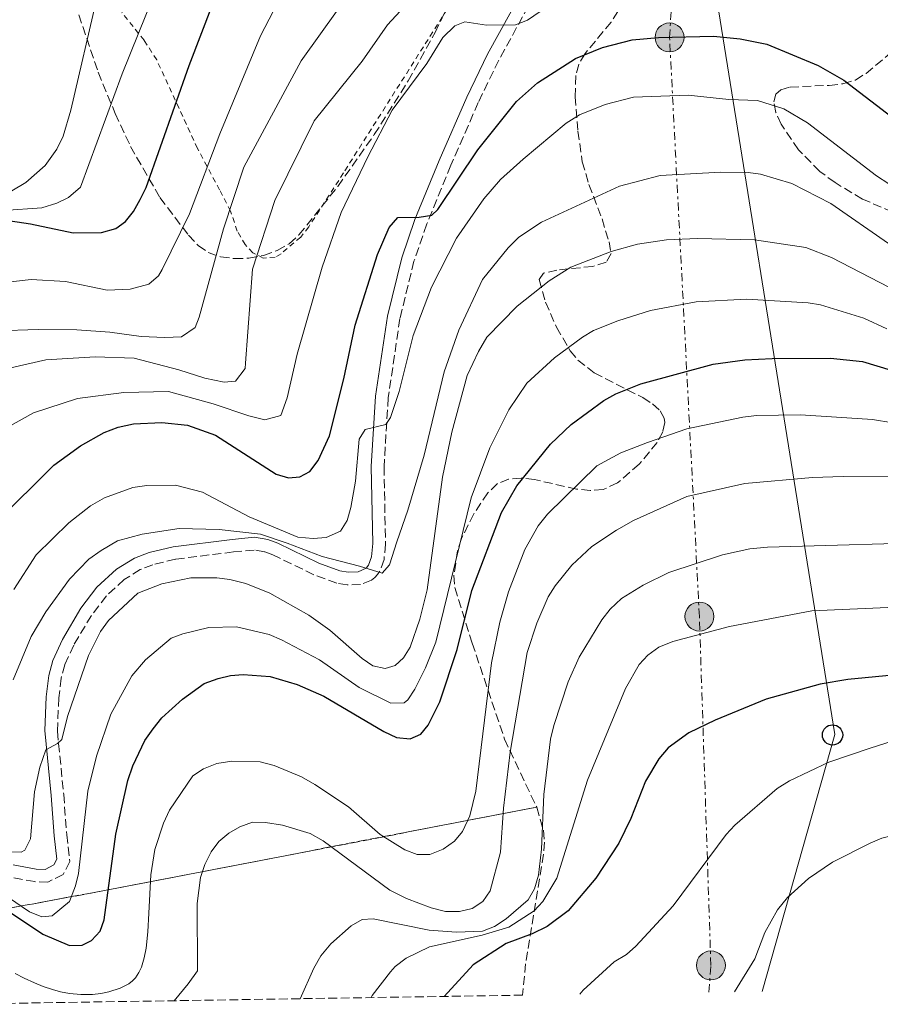
# Model space of a CAD drawing. Units: metres. Extents: x 606471 to 609889, y 4791731 to 4794098.
# Drawn here: x 609252 to 609421, y 4791775 to 4791968 of the extents above; entities that cross this region are included whole.
import ezdxf

# ---------------------------------------------------------------- set-up
doc = ezdxf.new("R2010")
doc.units = ezdxf.units.M
doc.header["$MEASUREMENT"] = 0
for name, pattern in [('DGN Style 2', [1.7399219301090239, 1.043953158065414, -0.6959687720436097]), ('DGN Style 3', [2.435890702152634, 1.739921930109024, -0.6959687720436097]), ('DGN Style 7', [3.4798438602180486, 1.565929737098122, -0.6959687720436097, 0.5219765790327072, -0.6959687720436097])]:
    doc.linetypes.add(name, pattern=pattern)
for name, color, linetype, lineweight in [('Camino', 7, 'DGN Style 3', 0), ('Caseta-cabaña', 1, 'Continuous', 0), ('Curva de nivel directora', 30, 'Continuous', 30), ('Curva de nivel intermedia', 30, 'Continuous', 0), ('Linea de separación interior de zonas arboladas', 92, 'DGN Style 3', 0), ('Línea eléctrica', 6, 'DGN Style 7', 0), ('Línea telefónica', 7, 'Continuous', 0), ('Margen derecho', 7, 'Continuous', 0), ('Nave industrial', 1, 'Continuous', 13), ('Poste telefónico', 7, 'Continuous', 0), ('Poste tendido eléctrico', 7, 'Continuous', 0), ('Valla', 7, 'DGN Style 2', 0), ('Zona arbolada', 92, 'DGN Style 3', 0)]:
    doc.layers.add(name, color=color, linetype=linetype, lineweight=lineweight)

# ---------------------------------------------------------------- blocks, each defined once
blk = doc.blocks.new('5PELE')
at = {"layer": 'Caseta-cabaña', "linetype": 'Continuous', "lineweight": 0}
h = blk.add_hatch(color=9, dxfattribs=at)
edge = h.paths.add_edge_path()
edge.add_arc((-2.000000476837158e-05, 0), 0.2850000000000001, 0, 360)
at = {"layer": 'Caseta-cabaña', "color": 252, "linetype": 'Continuous', "lineweight": 0}
blk.add_circle((-2.000000476837158e-05, 0), 0.2850000000000001, dxfattribs=at)
blk = doc.blocks.new('5PTT')
at = {"layer": 'Nave industrial', "color": 7, "linetype": 'Continuous', "lineweight": 30}
blk.add_circle((2.382683753967285e-05, 4.306399822235108e-05), 0.1995000005932858, dxfattribs=at)

msp = doc.modelspace()

# ---------------------------------------------------------------- linework, layer by layer
at = {"layer": 'Camino', "color": 7, "linetype": 'DGN Style 3', "lineweight": 0}
msp.add_polyline3d([(609352.9599999995, 4791973.27, 193.75), (609345.9099999998, 4791960.470000002, 195.8999999999942), (609341.8700000007, 4791952.120000001, 197.179999999993), (609336.4999999995, 4791939.770000001, 198.7700000000041), (609331.7299999996, 4791928.210000001, 199.8600000000006), (609329.2100000007, 4791920.87, 200.5399999999936), (609326.4400000012, 4791909.59, 201.7599999999949), (609324.1499999979, 4791894.03, 203.7599999999948), (609323.3099999975, 4791880.4, 205.7100000000063), (609323.6099999994, 4791865.190000001, 208.3099999999977), (609323.3099999975, 4791862.140000002, 208.929999999993), (609322.5100000018, 4791859.880000002, 209.3800000000047), (609322.02, 4791859.170000001, 209.4900000000052), (609321.4899999981, 4791858.609999999, 209.570000000007), (609320.8199999997, 4791858.090000001, 209.6199999999955), (609318.7099999997, 4791857.250000001, 209.6300000000046), (609316.0599999988, 4791857.15, 209.5599999999976), (609313.9899999968, 4791857.51, 209.550000000003), (609309.4800000007, 4791859.15, 209.820000000007), (609301.4400000008, 4791863.060000002, 211.0099999999948), (609299.7699999989, 4791863.67, 211.3099999999976), (609297.7300000003, 4791864.01, 211.6399999999994), (609293.6800000002, 4791863.640000001, 211.9199999999983), (609282.2100000015, 4791862.210000001, 211.9900000000052), (609277.7800000013, 4791861.130000001, 211.9499999999972), (609275.3000000003, 4791860.150000002, 211.9100000000036), (609272.1199999996, 4791858.230000002, 211.8699999999953), (609268.6299999983, 4791854.980000002, 211.9100000000036), (609265.6599999999, 4791851.15, 212.1499999999942), (609262.1799999998, 4791845.27, 212.6600000000034), (609260.4600000009, 4791841.440000001, 212.9100000000036), (609259.73, 4791838.800000002, 213.029999999999), (609259.2399999984, 4791834.940000001, 213.2899999999935), (609258.9699999979, 4791828.340000001, 213.8899999999995), (609260.2100000005, 4791815.890000001, 215.4600000000063), (609260.8299999975, 4791807.970000002, 215.9400000000024), (609261.4099999988, 4791802.660000001, 216.6699999999982), (609260.11, 4791800.160000003, 216.9100000000035), (609257.1000000016, 4791798.619999999, 216.6399999999995), (609254.5100000009, 4791798.720000003, 216.4199999999983), (609249.5399999976, 4791799.65, 217.8000000000029)], dxfattribs=at)
at = {"layer": 'Curva de nivel directora', "color": 30, "linetype": 'Continuous', "lineweight": 30, "flags": 128}
for points, elevation in [([(609247.9399999996, 4791929.069999999), (609253.6700000004, 4791928.270000001), (609262.0599999991, 4791926.449999999), (609267.6600000004, 4791926.550000003), (609270.4999999991, 4791927.300000001), (609272.3900000001, 4791928.680000001), (609273.9500000002, 4791930.640000001), (609275.269999999, 4791933.03), (609276.4699999993, 4791935.400000001), (609284.9499999996, 4791959.430000001), (609289.5899999999, 4791971.54)], 175), ([(609246.9, 4791869.52), (609258.2699999983, 4791880.750000001), (609263.5299999998, 4791884.530000002), (609268.1900000002, 4791887.130000001), (609270.9599999995, 4791888.210000004), (609273.9399999991, 4791888.890000002), (609279.5299999992, 4791889.12), (609284.5999999987, 4791888.61), (609290.1299999985, 4791886.620000001), (609302.0800000001, 4791878.970000003), (609304.4999999985, 4791878.240000002), (609306.7599999983, 4791878.440000001), (609308.7299999996, 4791879.49), (609310.3300000001, 4791881.67), (609312.5699999997, 4791886.510000002), (609315.3999999994, 4791897.740000002), (609317.61, 4791908.289999999), (609322.029999999, 4791922.189999999), (609324.3499999992, 4791927.520000001), (609325.9999999986, 4791929.460000004), (609330.2199999987, 4791929.560000001), (609332.74, 4791929.960000001), (609333.909999999, 4791931.060000001), (609341.7700000001, 4791942.82), (609349.4300000002, 4791952.300000002), (609353.5199999983, 4791956.020000001), (609361.0499999986, 4791960.770000001), (609366.3599999994, 4791962.970000003), (609372.1999999998, 4791964.480000001), (609377.360000001, 4791964.960000002), (609388.1799999991, 4791965.210000002), (609393.4599999987, 4791964.689999999), (609398.6899999991, 4791963.609999999), (609408.7999999986, 4791959.4), (609413.8799999993, 4791956.53)], 200), ([(609413.8799999993, 4791956.53), (609423.4300000002, 4791949.230000001)], 200), ([(609241.9099999989, 4791797.820000002), (609256.109999999, 4791788.4), (609261.3700000006, 4791786.12), (609263.8299999994, 4791786.189999999), (609265.6699999989, 4791787.11), (609267.3699999999, 4791788.940000001), (609268.1599999989, 4791791.17), (609270.459999999, 4791808.080000001), (609272.8199999993, 4791818.650000001), (609273.8200000006, 4791821.53), (609276.1999999988, 4791826.49), (609277.8700000007, 4791828.840000002), (609279.5400000004, 4791830.949999999), (609283.6299999986, 4791834.670000001), (609287.909999999, 4791837.720000002), (609290.6499999992, 4791838.740000002), (609293.099999999, 4791839.34), (609295.589999999, 4791839.539999999), (609300.8999999998, 4791839.130000004), (609306.2100000005, 4791837.520000001), (609311.4799999989, 4791835.27), (609323.2699999996, 4791828.28), (609325.7699999984, 4791827.08), (609328.4500000007, 4791826.83), (609330.5499999995, 4791827.750000001), (609332.0299999992, 4791829.53), (609334.3099999991, 4791834.120000001), (609337.7099999988, 4791844.460000001), (609340.5999999989, 4791856.03), (609346.4699999985, 4791871.400000001), (609349.4799999993, 4791876.680000001), (609356.1099999989, 4791884.870000001), (609360.1799999991, 4791888.720000002), (609366.6199999986, 4791893.460000001), (609368.9900000001, 4791894.75), (609373.9099999998, 4791896.750000001), (609388.159999999, 4791900.62), (609394.3499999982, 4791901.490000002), (609399.7799999998, 4791901.720000002), (609411.2300000006, 4791901.789999999), (609417.5499999995, 4791901.130000002), (609433.8499999985, 4791896.210000002)], 225), ([(609423.5199999996, 4791839.4), (609414.6799999995, 4791838.530000002), (609409.2399999991, 4791837.61), (609398.5999999996, 4791834.670000001), (609388.5199999989, 4791830.520000001), (609383.3299999988, 4791828.03), (609379.2599999986, 4791825.090000001), (609377.4699999982, 4791822.930000001), (609374.8199999996, 4791818.49), (609371.9499999996, 4791811.180000002), (609369.5499999989, 4791806.310000001), (609365.0199999983, 4791799.410000001), (609359.609999999, 4791792.960000004), (609355.4200000004, 4791789.880000004), (609352.4699999999, 4791788.430000001), (609347.3899999993, 4791786.560000001), (609340.8899999994, 4791782.340000001), (609335.1699999997, 4791776.130000002)], 250)]:
    msp.add_lwpolyline(points, dxfattribs=dict(at, elevation=elevation))
at = {"layer": 'Curva de nivel intermedia', "color": 30, "linetype": 'Continuous', "lineweight": 0, "flags": 128}
for points, elevation in [([(609249.2200000002, 4791899.75), (609256.6800000012, 4791901.46), (609266.4300000012, 4791902.039999999), (609274.1, 4791901.810000001), (609282.8700000008, 4791899.509999999), (609288.0300000019, 4791897.859999999), (609291.8000000004, 4791897.06), (609294.0500000013, 4791897.279999998), (609295.930000001, 4791899.730000001), (609296.0000000002, 4791900.820000002), (609297.4100000008, 4791919.310000001), (609301.8000000007, 4791932.849999999), (609309.5800000012, 4791948.529999998), (609319.0200000004, 4791960.300000002), (609324.0099999993, 4791967.4), (609337.2900000007, 4791981.769999998)], 190), ([(609247.060000001, 4791907.189999999), (609255.1600000013, 4791907.429999998), (609262.8200000012, 4791907.350000001), (609269.2899999999, 4791906.930000001), (609275.4800000014, 4791906.060000001), (609280.1399999994, 4791905.890000001), (609283.4400000008, 4791905.98), (609286.0899999995, 4791907.859999999), (609286.9000000008, 4791909.84), (609291.6900000009, 4791927.279999998), (609295.7099999997, 4791939.390000002), (609307.0100000009, 4791960.359999999), (609321.26, 4791980.3)], 185.0000000000002), ([(609245.0100000014, 4791916.3), (609253.8300000014, 4791917.300000001), (609260.5999999995, 4791916.890000001), (609268.7500000012, 4791915.180000001), (609273.3400000001, 4791915.37), (609276.97, 4791916.349999999), (609278.8699999999, 4791918.000000001), (609279.640000001, 4791919.259999999), (609284.9699999997, 4791930.199999998), (609290.9800000001, 4791945.970000001), (609298.9500000008, 4791965.270000001), (609305.8100000005, 4791978.439999999)], 180.0000000000002), ([(609279.5600000005, 4791977.199999999), (609271.7599999999, 4791957.779999998), (609263.5200000008, 4791935.439999999), (609261.1900000018, 4791933.41), (609258.8899999995, 4791932.279999999), (609255.9400000013, 4791931.380000001), (609248.3399999995, 4791930.869999998)], 170.0000000000002), ([(609191.2400000019, 4791957.020000001), (609203.1300000007, 4791946.630000001), (609206.2100000008, 4791943.849999998), (609211.5199999994, 4791937.67), (609214.1800000014, 4791935.48), (609216.6, 4791934.82), (609222.3900000014, 4791935.12), (609231.4600000017, 4791934.979999999), (609234.9300000007, 4791934.680000001), (609243.25, 4791933.159999999), (609246.2600000009, 4791933.37), (609249.9900000013, 4791934.710000001), (609252.7400000006, 4791936.390000001), (609256.5600000005, 4791939.720000001), (609258.8899999995, 4791942.960000001), (609260.0800000009, 4791945.529999999), (609261.65, 4791950.640000001), (609266.8200000002, 4791972.99)], 165), ([(609246.300000001, 4791886.599999999), (609254.2800000006, 4791891.029999998), (609262.9100000006, 4791893.829999999), (609272.0400000014, 4791895.000000001), (609280.8900000005, 4791895.249999999), (609289.6700000003, 4791892.800000001), (609296.6500000008, 4791890.45), (609299.8300000014, 4791889.63), (609302.9600000007, 4791890.480000001), (609304.2100000001, 4791893.970000001), (609306.2100000005, 4791902.58), (609311.1300000002, 4791919.689999999), (609314.8800000009, 4791930.459999999), (609320.1200000001, 4791941.430000001), (609324.9200000013, 4791950.63), (609331.7200000007, 4791959.789999999), (609334.9100000004, 4791964.899999999), (609337.2400000016, 4791967.239999999), (609339.2199999997, 4791968.029999998), (609343.4800000022, 4791967.36), (609349.2300000011, 4791967.449999999), (609351.5500000013, 4791968.369999998), (609354.0600000013, 4791970.069999999)], 195.0000000000002), ([(609337.5800000014, 4791925.430000001), (609342.9600000015, 4791933.159999999), (609346.2800000008, 4791936.959999999), (609350.730000001, 4791940.980000001), (609359.1900000012, 4791948.050000001), (609361.8100000008, 4791949.689999999), (609366.8700000012, 4791951.73), (609372.4300000002, 4791953.16), (609383.2300000006, 4791953.569999999), (609391.2500000002, 4791952.74), (609396.8499999995, 4791952.500000001), (609402.0799999997, 4791950.890000002), (609406.7400000001, 4791948.109999998), (609420.2899999998, 4791937.679999999), (609422.7400000017, 4791936.13)], 205.0000000000004), ([(609298.9999999999, 4791867.159999999), (609304.2400000015, 4791865.349999999), (609311.1500000004, 4791862.77), (609318.4900000007, 4791860.809999999), (609322.9600000011, 4791859.430000001), (609324.4100000017, 4791861.130000001), (609325.8600000001, 4791865.599999999), (609328.0000000015, 4791871.84), (609331.2000000001, 4791882.689999999), (609335.1600000006, 4791899.130000001), (609338.0599999997, 4791907.279999998), (609342.7200000001, 4791917.29), (609347.7600000004, 4791923.52), (609349.8600000015, 4791925.609999999), (609354.3000000005, 4791928.539999999), (609369.7000000009, 4791935.649999999), (609377.7000000007, 4791937.739999999), (609389.6800000012, 4791938.42), (609395.0099999999, 4791938.37), (609397.490000001, 4791938.019999999), (609403.6100000008, 4791936.15), (609411.32, 4791932.240000002), (609422.7000000017, 4791924.34)], 210), ([(609250.4000000004, 4791856.260000001), (609254.7700000001, 4791863.050000001), (609261.2200000009, 4791869.37), (609265.5000000013, 4791872.720000001), (609268.2700000006, 4791874.300000001), (609273.8099999994, 4791876.319999999), (609276.6000000011, 4791876.739999999), (609282.2600000006, 4791876.769999999), (609287.5700000015, 4791875.389999999), (609296.7800000004, 4791870.55), (609306.3400000002, 4791866.539999999), (609309.3800000001, 4791866.279999998), (609311.9100000003, 4791866.46), (609314.7500000012, 4791867.749999999), (609316.0499999998, 4791869.810000001), (609316.7800000008, 4791872.359999998), (609317.7000000017, 4791877.579999999), (609318.3900000001, 4791885.87), (609319.5999999995, 4791887.77), (609323.6600000006, 4791888.710000001), (609324.5999999995, 4791890.11), (609326.2800000003, 4791895.210000001), (609329.070000002, 4791906.230000001), (609332.6700000007, 4791915.759999999), (609337.5800000014, 4791925.430000001)], 205.0000000000002), ([(609323.5600000002, 4791840.679999999), (609325.5000000002, 4791841.269999999), (609327.1299999997, 4791842.779999998), (609328.4400000017, 4791844.899999999), (609330.3700000007, 4791850.399999999), (609331.8100000002, 4791856.17), (609334.8600000012, 4791878.390000001), (609336.6400000004, 4791887.2), (609339.66, 4791898.389999999), (609341.890000001, 4791903.13), (609343.5800000007, 4791905.899999999), (609349.5300000006, 4791912.06), (609355.8499999995, 4791917.039999999), (609360.1400000011, 4791919.689999999), (609368.0800000004, 4791922.789999999), (609373.2400000015, 4791924.269999998), (609378.9800000014, 4791925.079999999), (609385.0700000002, 4791925.350000001), (609396.2999999997, 4791925.109999998), (609406.3800000002, 4791923.56), (609411.4400000006, 4791921.640000001), (609424.7700000014, 4791914.689999998)], 215), ([(609364.5399999999, 4791907.220000001), (609369.3600000012, 4791909.130000002), (609375.8000000007, 4791911.159999998), (609384.8200000019, 4791912.9), (609394.7100000003, 4791913.4), (609406.8300000017, 4791912.660000001), (609409.2900000005, 4791912.259999999), (609417.8199999998, 4791909.65), (609422.3500000006, 4791907.550000001)], 220.0000000000005), ([(609242.4299999997, 4791800.27), (609253.5000000006, 4791792.75), (609255.9300000002, 4791791.82), (609257.9199999995, 4791792.01), (609261.3400000016, 4791794.8), (609262.5700000009, 4791797.890000001), (609263.160000001, 4791800.31), (609265.0000000006, 4791816.539999999), (609266.6600000013, 4791823.41), (609269.5100000012, 4791831.73), (609273.6500000008, 4791839.239999999), (609276.3500000008, 4791842.390000002), (609281.38, 4791846.630000001), (609283.7100000012, 4791847.529999999), (609288.8000000007, 4791848.769999998), (609294.2800000014, 4791848.869999998), (609300.7000000009, 4791847.38), (609303.1399999994, 4791846.31), (609310.5800000004, 4791842.390000002), (609318.4400000015, 4791836.96), (609324.6599999998, 4791833.88), (609327.2600000015, 4791833.910000001), (609328.0300000005, 4791834.51), (609329.3700000015, 4791836.640000001), (609331.5000000016, 4791840.819999999), (609333.490000001, 4791845.859999998), (609340.4800000006, 4791874.27), (609344.1700000007, 4791884.12), (609347.880000001, 4791891.63), (609351.4300000005, 4791896.84), (609356.8700000009, 4791901.869999999), (609362.420000001, 4791905.899999999), (609364.5399999999, 4791907.220000001)], 220.0000000000002), ([(609338.7999999997, 4791808.62), (609340.200000001, 4791811.65), (609341.3800000012, 4791816.529999998), (609344.4600000012, 4791841.819999998), (609346.1199999999, 4791849.83), (609347.8000000007, 4791855.78), (609351.0300000005, 4791864.140000001), (609353.6700000003, 4791868.76), (609355.520000001, 4791871.09), (609365.2199999995, 4791880.609999998), (609369.9700000014, 4791883.140000001), (609375.2300000008, 4791885.210000001), (609382.9600000001, 4791887.859999999), (609393.9999999995, 4791890.159999999), (609396.6600000017, 4791890.51), (609405.3200000008, 4791890.619999999), (609419.540000001, 4791889.699999998), (609427.5700000019, 4791888.4)], 230.0000000000004), ([(609281.9500000001, 4791775.279999999), (609284.7100000004, 4791778.57), (609286.540000001, 4791781.179999999), (609286.4900000019, 4791794.439999999), (609287.1700000013, 4791799.569999999), (609287.9900000016, 4791802.100000001), (609289.2600000012, 4791804.579999999), (609290.8000000013, 4791806.619999999), (609292.7600000015, 4791808.28), (609294.9100000019, 4791809.539999999), (609297.4199999997, 4791810.41), (609299.9900000001, 4791810.369999997), (609303.3099999994, 4791809.849999999), (609308.7499999999, 4791808.199999999), (609311.3300000014, 4791806.749999999), (609324.4699999997, 4791797.050000001), (609327.7100000008, 4791795.42), (609332.5700000002, 4791793.539999999), (609335.4500000012, 4791792.84), (609338.1800000004, 4791792.859999999), (609340.7000000017, 4791793.460000001), (609342.7800000004, 4791794.84), (609344.2000000019, 4791796.890000001), (609346.2500000016, 4791804.509999999), (609346.8600000018, 4791813.159999999), (609348.1400000004, 4791824.199999999), (609351.4999999999, 4791843.830000001), (609353.4199999998, 4791849.600000001), (609355.6700000007, 4791854.800000001), (609357.0099999995, 4791856.970000002), (609360.2900000007, 4791861.06), (609364.2200000002, 4791864.720000001), (609369.1300000009, 4791867.949999998), (609372.4300000002, 4791869.810000001), (609382.9600000001, 4791874.58), (609394.3500000006, 4791877.099999999), (609407.7400000015, 4791878.289999999), (609413.7699999998, 4791878.46), (609429.4600000007, 4791878.399999999)], 235), ([(609250.2800000019, 4791838.48), (609253.8100000012, 4791847.020000001), (609256.67, 4791851.83), (609261.3400000016, 4791858.279999998), (609265.1700000004, 4791862.210000001), (609267.5900000011, 4791863.939999999), (609270.8099999998, 4791865.82), (609275.6500000012, 4791867.159999999), (609282.9800000003, 4791868.270000001), (609290.8700000006, 4791868.050000001), (609298.9999999999, 4791867.159999999)], 210), ([(609306.8200000008, 4791775.67), (609309.4900000019, 4791781.67), (609310.8799999999, 4791784.109999998), (609312.8200000002, 4791786.489999999), (609316.8500000001, 4791790.01), (609319.0000000005, 4791791.289999999), (609321.1399999994, 4791791.4), (609332.2000000012, 4791789.180000001), (609337.6100000005, 4791788.800000001), (609342.7000000001, 4791788.949999998), (609345.0500000013, 4791789.88), (609347.4000000005, 4791791.38), (609351.690000002, 4791795.140000001), (609352.9300000004, 4791797.31), (609353.7500000007, 4791799.999999999), (609354.3200000006, 4791805.090000001), (609354.79, 4791815.899999999), (609356.1300000012, 4791826.789999999), (609356.7500000002, 4791829.489999999), (609359.5900000012, 4791838.079999999), (609361.7300000002, 4791842.9), (609366.2300000018, 4791850.270000001), (609367.8400000012, 4791852.38), (609370.11, 4791854.45), (609374.3600000013, 4791857.099999999), (609379.4300000007, 4791859.58), (609389.9900000019, 4791863.08), (609395.3600000008, 4791864.27), (609398.8400000011, 4791864.600000001), (609435.5700000017, 4791865.65)], 240), ([(609249.3400000009, 4791804.59), (609251.850000001, 4791804.519999999), (609252.5599999996, 4791804.930000001), (609253.6900000006, 4791807.17), (609254.4700000007, 4791816.409999999), (609255.5200000012, 4791821.289999999), (609256.7100000003, 4791824.659999999), (609259.0100000004, 4791825.909999999), (609259.8799999999, 4791826.74), (609260.9900000007, 4791831.24), (609265.1300000002, 4791843.27), (609267.4600000015, 4791847.960000001), (609269.0700000008, 4791850.109999999), (609274.8399999999, 4791855.539999999), (609279.5700000017, 4791857.369999999), (609285.2900000016, 4791858.569999999), (609290.380000001, 4791858.529999999), (609292.9600000004, 4791858.199999998), (609296.120000001, 4791857.420000001), (609300.8300000007, 4791855.539999999), (609308.4900000005, 4791851.17), (609312.6500000001, 4791848.25), (609319.0000000005, 4791842.680000001), (609321.1100000005, 4791841.210000001), (609323.5600000002, 4791840.679999999)], 215), ([(609320.7500000005, 4791775.899999999), (609320.9800000007, 4791776.289999999), (609324.5900000005, 4791780.939999999), (609325.5300000015, 4791782.01), (609327.6900000006, 4791783.669999998), (609332.2900000007, 4791785.899999999), (609342.6600000019, 4791788.159999999), (609347.880000001, 4791789.769999999), (609352.8800000012, 4791792.989999999), (609354.6000000001, 4791794.8), (609357.3400000003, 4791799.410000001), (609363.3999999999, 4791818.680000001), (609370.880000001, 4791836.759999999), (609373.540000001, 4791841.499999999), (609375.2799999999, 4791843.300000001), (609377.4600000015, 4791844.859999998), (609380.230000001, 4791846.01), (609391.3900000011, 4791848.939999998), (609407.5800000007, 4791852.039999999), (609433.0599999994, 4791853.140000001)], 245.0000000000005), ([(609361.86, 4791776.55), (609362.5599999995, 4791777.359999998), (609368.6200000013, 4791782.929999999), (609371.0399999998, 4791784.399999999), (609372.9199999997, 4791786.050000001), (609380.2900000013, 4791793.939999999), (609390.6900000015, 4791808.019999999), (609392.3900000004, 4791809.849999999), (609400.7499999999, 4791817.06), (609403.1600000015, 4791818.539999999), (609410.9300000012, 4791822.259999999), (609419.0600000004, 4791825.029999998), (609429.5600000013, 4791828.329999999)], 255.0000000000006), ([(609250.6600000019, 4791780.630000001), (609252.420000001, 4791779.739999999), (609254.4700000007, 4791778.779999998), (609256.1800000005, 4791778.08), (609258, 4791777.460000001), (609259.5900000016, 4791777.03), (609261.3500000006, 4791776.699999999), (609263.5600000012, 4791776.480000001), (609265.9200000014, 4791776.5), (609267.5000000017, 4791776.67), (609269.1300000012, 4791776.999999999), (609271.3700000008, 4791777.75), (609273.0300000015, 4791778.609999998), (609273.8000000005, 4791779.199999998), (609274.3700000005, 4791779.810000001), (609275.040000001, 4791780.800000001), (609275.5500000007, 4791781.869999999), (609276.0900000016, 4791783.699999999), (609276.4300000013, 4791785.630000001), (609276.7700000011, 4791788.859999998), (609277.0100000004, 4791792.539999997), (609277.3600000012, 4791800.05), (609278.1600000013, 4791805.029999998), (609279.8900000014, 4791810.249999999), (609281.0600000003, 4791812.779999999), (609285.6600000004, 4791819.55), (609287.7300000001, 4791820.940000001), (609290.3499999997, 4791821.970000001), (609293.3300000015, 4791822.429999999), (609298.9300000007, 4791822.310000001), (609301.6599999998, 4791821.619999999), (609307.0399999998, 4791819.390000002), (609309.7000000019, 4791817.84), (609316.2900000013, 4791813.430000001), (609322.5800000011, 4791808.01), (609327.4000000001, 4791805.01), (609329.8200000008, 4791804.08), (609332.3300000009, 4791804.06), (609334.9300000004, 4791805.100000001), (609337.2100000003, 4791806.7), (609338.7999999997, 4791808.62)], 230.0000000000002), ([(609392.35, 4791777.039999999), (609396.3200000019, 4791783.519999999), (609398.3, 4791788.710000001), (609400.8000000013, 4791793.159999999), (609402.7700000004, 4791795.630000001), (609406.8899999999, 4791799.369999998), (609411.6799999998, 4791802.58), (609419.0600000004, 4791806.3), (609421.3600000005, 4791807.289999997), (609423.79, 4791807.88), (609426.440000001, 4791808.05), (609429.3500000011, 4791807.859999999), (609431.7600000007, 4791807.189999999), (609433.8799999997, 4791805.859999999), (609435.4000000019, 4791803.630000001), (609436.4099999999, 4791801.34), (609436.8900000005, 4791796.039999999), (609436.780000001, 4791784.380000002), (609436.5400000018, 4791783.59), (609433.2000000002, 4791777.689999999)], 260)]:
    msp.add_lwpolyline(points, dxfattribs=dict(at, elevation=elevation))
at = {"layer": 'Linea de separación interior de zonas arboladas', "color": 92, "linetype": 'DGN Style 3', "lineweight": 0}
msp.add_polyline3d([(609070.4400000004, 4791854.380000001, 234.6399999999994), (609101.8200000003, 4791838.560000001, 234.6399999999994), (609113.2699999996, 4791831.980000001, 234.6399999999994), (609123.1399999997, 4791824.58, 234.6399999999994), (609145.9000000004, 4791805.050000001, 234.6399999999994), (609156.29, 4791797.83, 234.6399999999994), (609160.7699999996, 4791795.33, 234.6399999999994), (609167.5099999999, 4791792.289999999, 234.6399999999994), (609172.4000000004, 4791790.560000001, 234.6399999999994), (609179.8200000003, 4791788.600000001, 234.6399999999994), (609184.8200000003, 4791787.689999999, 234.6399999999994), (609192.3600000005, 4791786.859999999, 234.6399999999994), (609199.9299999997, 4791786.609999999, 234.6399999999994), (609207.5, 4791786.869999999, 234.6399999999994), (609220, 4791788.24, 234.6399999999994), (609242.0199999996, 4791792.130000001, 234.9799999999959), (609254.3099999996, 4791794.369999999, 235.7200000000012), (609266.5499999998, 4791796.66, 236.9499999999971), (609353.3799999999, 4791813.369999999, 249.3000000000029)], dxfattribs=at)
at = {"layer": 'Línea eléctrica', "color": 6, "linetype": 'DGN Style 7', "lineweight": 0}
msp.add_polyline3d([(609387.29, 4791776.96, 258.9900000000052), (609387.699999999, 4791782.239999999, 258.2899999999936), (609385.4300000004, 4791850.92, 243.7100000000064), (609379.5500000018, 4791964.960000001, 200.0200000000041), (609382.3549675441, 4792012.954233775, 187.5328000000009), (609384.5300000019, 4792050.170000001, 177.8500000000058), (609387.6900000024, 4792071.790000002, 175.0200000000041)], dxfattribs=at)
at = {"layer": 'Línea telefónica', "color": 7, "linetype": 'Continuous', "lineweight": 0}
msp.add_polyline3d([(609397.7699999987, 4791777.119999999, 261.1999999999971), (609412.1200000007, 4791827.699999998, 253.4199999999983), (609382.3549675441, 4792012.954233775, 192.9520000000048), (609372.7700000004, 4792072.609999999, 173.4799999999959), (609342.0199999987, 4792151.489999999, 161.3099999999977), (609332.9699999985, 4792197.399999999, 153.3399999999965)], dxfattribs=at)
at = {"layer": 'Margen derecho', "color": 7, "linetype": 'Continuous', "lineweight": 0}
msp.add_polyline3d([(609350.8000000003, 4791974.52, 193.75), (609343.6799999991, 4791961.62, 195.8999999999942), (609339.6000000021, 4791953.16, 197.179999999993), (609334.1999999996, 4791940.740000002, 198.7700000000041), (609329.3899999994, 4791929.100000001, 199.8600000000006), (609326.8099999978, 4791921.57, 200.5399999999936), (609323.989999997, 4791910.07, 201.7599999999949), (609321.6600000003, 4791894.290000002, 203.7599999999948), (609320.8099999985, 4791880.460000001, 205.7100000000063), (609321.1099999981, 4791865.290000001, 208.3099999999977), (609320.850000001, 4791862.690000001, 208.929999999993), (609320.2600000009, 4791861.02, 209.3800000000047), (609319.8099999973, 4791860.470000002, 209.570000000007), (609318.1900000012, 4791859.730000001, 209.6300000000046), (609316.230000001, 4791859.66, 209.5599999999976), (609314.6299999983, 4791859.930000001, 209.550000000003), (609310.4599999997, 4791861.460000002, 209.820000000007), (609302.4200000019, 4791865.359999999, 211.0099999999948), (609300.4200000014, 4791866.100000001, 211.3099999999976), (609297.8199999997, 4791866.530000002, 211.6399999999994), (609293.4099999998, 4791866.12, 211.9199999999983), (609281.7600000022, 4791864.670000002, 211.9900000000052), (609277.0199999991, 4791863.520000001, 211.9499999999972), (609274.1900000017, 4791862.390000002, 211.9100000000036), (609270.6099999987, 4791860.240000002, 211.8699999999953), (609266.7699999987, 4791856.670000002, 211.9100000000036), (609263.5900000002, 4791852.550000003, 212.1499999999942), (609259.949999999, 4791846.430000001, 212.6600000000034), (609258.1000000006, 4791842.290000001, 212.9100000000036), (609257.2699999991, 4791839.290000001, 213.029999999999), (609256.7500000005, 4791835.140000001, 213.2899999999935), (609256.4699999989, 4791828.45, 213.8899999999995), (609257.7199999985, 4791815.67, 215.4600000000063), (609258.3399999997, 4791807.740000002, 215.9400000000024), (609258.8400000005, 4791803.140000002, 216.6699999999982), (609258.2600000015, 4791802.02, 216.9100000000035), (609256.5499999993, 4791801.140000001, 216.6399999999995), (609254.7899999982, 4791801.210000004, 216.4199999999983), (609250.2899999986, 4791802.050000001, 217.8000000000029)], dxfattribs=at)
at = {"layer": 'Valla', "color": 7, "linetype": 'DGN Style 2', "lineweight": 0}
msp.add_polyline3d([(609337.5800000001, 4791973.380000001, 189.7599999999948), (609315.3200000003, 4791938.26, 193.1000000000058), (609308.4699999997, 4791927.619999999, 193.6900000000023), (609306.9000000004, 4791925.609999999, 193.679999999993), (609303.0199999996, 4791922.359999999, 193.1499999999942), (609301.8899999997, 4791921.67, 192.9100000000035), (609299.5199999996, 4791921.5, 192.2899999999936), (609297.5, 4791922.539999999, 191.3600000000006), (609295.9500000002, 4791924.140000001, 190.0299999999988), (609294.3899999997, 4791926.82, 187.8699999999953), (609293.0899999999, 4791930.75, 184.7700000000041), (609290.9199999999, 4791934.939999999, 182.8899999999994), (609286.5800000001, 4791943.08, 180.1199999999953), (609278.5300000003, 4791960.52, 171.9799999999959), (609276.0499999998, 4791964.380000001, 170.0800000000017), (609271.6799999997, 4791969.84, 167.3800000000047)], dxfattribs=at)
at = {"layer": 'Zona arbolada', "color": 92, "linetype": 'DGN Style 3', "lineweight": 0}
for points in [[(609263.1799999997, 4791969.41, 174.5399999999936), (609267.0199999996, 4791958.09, 178.9100000000035), (609270.3600000005, 4791949.960000001, 182.070000000007), (609273.3700000001, 4791943.49, 184.8600000000006), (609279.1600000003, 4791933.4, 189.6000000000058), (609284.7699999996, 4791926.029999999, 193.0099999999948), (609286.6799999997, 4791923.960000001, 193.8899999999994), (609288.6799999997, 4791922.609999999, 194.5200000000041), (609291.1200000001, 4791921.76, 195.0299999999988), (609293.8499999996, 4791921.390000001, 195.4400000000023), (609296.7100000001, 4791921.480000001, 195.7799999999988), (609299.5700000003, 4791922.02, 196.0500000000029), (609302.2599999999, 4791922.970000001, 196.2700000000041), (609304.6399999997, 4791924.33, 196.4700000000012), (609306.5599999996, 4791926.060000001, 196.6600000000035), (609314.2000000002, 4791935.609999999, 197.5099999999948), (609321.4000000004, 4791945.800000001, 198.1000000000058), (609328.0599999996, 4791956.380000001, 198.2299999999959), (609333.3899999997, 4791965.890000001, 197.7899999999936), (609345.0499999998, 4791990.51, 194.6999999999971)], [(609263.1799999997, 4791969.41, 174.5399999999936), (609267.0199999996, 4791958.09, 178.9100000000035), (609270.3600000005, 4791949.960000001, 182.070000000007), (609273.3700000001, 4791943.49, 184.8600000000006), (609279.1600000003, 4791933.4, 189.6000000000058), (609284.7699999996, 4791926.029999999, 193.0099999999948), (609286.6799999997, 4791923.960000001, 193.8899999999994), (609288.6799999997, 4791922.609999999, 194.5200000000041), (609291.1200000001, 4791921.76, 195.0299999999988), (609293.8499999996, 4791921.390000001, 195.4400000000023), (609296.7100000001, 4791921.480000001, 195.7799999999988), (609299.5700000003, 4791922.02, 196.0500000000029), (609302.2599999999, 4791922.970000001, 196.2700000000041), (609304.6399999997, 4791924.33, 196.4700000000012), (609306.5599999996, 4791926.060000001, 196.6600000000035), (609314.2000000002, 4791935.609999999, 197.5099999999948), (609321.4000000004, 4791945.800000001, 198.1000000000058), (609328.0599999996, 4791956.380000001, 198.2299999999959), (609333.3899999997, 4791965.890000001, 197.7899999999936), (609345.0499999998, 4791990.51, 194.6999999999971)], [(609369.3799999999, 4791970.07, 204.8399999999965), (609368.04, 4791967.970000001, 205.3899999999994), (609362.9000000004, 4791961.76, 207.0800000000017), (609361.6600000003, 4791959.630000001, 207.6699999999983), (609361.0700000003, 4791957.42, 208.2899999999936), (609360.9699999997, 4791953.25, 209.8600000000006), (609361.5099999999, 4791946.470000001, 213.3399999999965), (609362.3700000001, 4791940.480000001, 216.1999999999971), (609363.6799999997, 4791935.970000001, 218.1399999999994), (609366.25, 4791929.210000001, 220.7899999999936), (609367.6299999999, 4791924.710000001, 222.2400000000052), (609368.04, 4791922.4, 222.8500000000058), (609367.0899999999, 4791920.720000001, 223.179999999993), (609364.4199999999, 4791919.859999999, 223.1999999999971), (609357.3799999999, 4791919.130000001, 222.8300000000018), (609354.75, 4791918.529999999, 222.7200000000012), (609353.8799999999, 4791917.289999999, 222.8300000000018), (609355.1399999997, 4791912.83, 223.4199999999983), (609357.2699999996, 4791907.869999999, 224.1100000000006), (609359.9900000002, 4791903.25, 225.0899999999965), (609361.4900000002, 4791901.42, 225.7400000000052), (609364.7300000006, 4791898.930000001, 227.0399999999936), (609374.2800000003, 4791894.02, 230.5), (609376.2199999997, 4791892.779999999, 231.3699999999953), (609377.6799999997, 4791891.449999999, 232.2100000000064), (609378.5, 4791889.99, 233.0099999999948), (609378.6100000005, 4791889.130000001, 233.4199999999983), (609378.2000000002, 4791887.279999999, 234.2200000000012), (609377.1299999999, 4791885.210000001, 235), (609373.5999999996, 4791880.930000001, 236.3999999999942), (609369.3300000001, 4791877.220000001, 237.3699999999953), (609366.4600000001, 4791875.939999999, 237.679999999993), (609363.9299999997, 4791875.730000001, 237.7899999999936), (609361.25, 4791876.02, 237.8000000000029), (609352.9400000004, 4791877.890000001, 237.5299999999988), (609350.3200000003, 4791878.189999999, 237.4100000000035), (609347.8600000005, 4791877.980000001, 237.3300000000018), (609345.6600000003, 4791877.09, 237.3099999999977), (609343.7599999999, 4791875.289999999, 237.3699999999953), (609340.9900000002, 4791871.15, 237.5599999999977), (609338.5999999996, 4791866.310000001, 237.8000000000029), (609337.7800000003, 4791863.869999999, 237.9400000000023), (609337.0800000001, 4791859.01, 238.3099999999977), (609337.25, 4791856.619999999, 238.5399999999936), (609340.6799999997, 4791845.680000001, 240.2299999999959), (609347.0499999998, 4791826.779999999, 244.7400000000052), (609353.3799999999, 4791813.369999999, 249.3000000000029), (609266.5499999998, 4791796.66, 236.9499999999971), (609254.3099999996, 4791794.369999999, 235.7200000000012), (609242.0199999996, 4791792.130000001, 234.9799999999959)], [(609369.3799999999, 4791970.07, 204.8399999999965), (609368.04, 4791967.970000001, 205.3899999999994), (609362.9000000004, 4791961.76, 207.0800000000017), (609361.6600000003, 4791959.630000001, 207.6699999999983), (609361.0700000003, 4791957.42, 208.2899999999936), (609360.9699999997, 4791953.25, 209.8600000000006), (609361.5099999999, 4791946.470000001, 213.3399999999965), (609362.3700000001, 4791940.480000001, 216.1999999999971), (609363.6799999997, 4791935.970000001, 218.1399999999994), (609366.25, 4791929.210000001, 220.7899999999936), (609367.6299999999, 4791924.710000001, 222.2400000000052), (609368.04, 4791922.4, 222.8500000000058), (609367.0899999999, 4791920.720000001, 223.179999999993), (609364.4199999999, 4791919.859999999, 223.1999999999971), (609357.3799999999, 4791919.130000001, 222.8300000000018), (609354.75, 4791918.529999999, 222.7200000000012), (609353.8799999999, 4791917.289999999, 222.8300000000018), (609355.1399999997, 4791912.83, 223.4199999999983), (609357.2699999996, 4791907.869999999, 224.1100000000006), (609359.9900000002, 4791903.25, 225.0899999999965), (609361.4900000002, 4791901.42, 225.7400000000052), (609364.7300000006, 4791898.930000001, 227.0399999999936), (609374.2800000003, 4791894.02, 230.5), (609376.2199999997, 4791892.779999999, 231.3699999999953), (609377.6799999997, 4791891.449999999, 232.2100000000064), (609378.5, 4791889.99, 233.0099999999948), (609378.6100000005, 4791889.130000001, 233.4199999999983), (609378.2000000002, 4791887.279999999, 234.2200000000012), (609377.1299999999, 4791885.210000001, 235), (609373.5999999996, 4791880.930000001, 236.3999999999942), (609369.3300000001, 4791877.220000001, 237.3699999999953), (609366.4600000001, 4791875.939999999, 237.679999999993), (609363.9299999997, 4791875.730000001, 237.7899999999936), (609361.25, 4791876.02, 237.8000000000029), (609352.9400000004, 4791877.890000001, 237.5299999999988), (609350.3200000003, 4791878.189999999, 237.4100000000035), (609347.8600000005, 4791877.980000001, 237.3300000000018), (609345.6600000003, 4791877.09, 237.3099999999977), (609343.7599999999, 4791875.289999999, 237.3699999999953), (609340.9900000002, 4791871.15, 237.5599999999977), (609338.5999999996, 4791866.310000001, 237.8000000000029), (609337.7800000003, 4791863.869999999, 237.9400000000023), (609337.0800000001, 4791859.01, 238.3099999999977), (609337.25, 4791856.619999999, 238.5399999999936), (609340.6799999997, 4791845.680000001, 240.2299999999959), (609347.0499999998, 4791826.779999999, 244.7400000000052), (609353.3799999999, 4791813.369999999, 249.3000000000029)], [(609423.5, 4791930.539999999, 213.8699999999953), (609417.5700000003, 4791933.130000001, 213.9600000000064), (609412.1500000004, 4791936.359999999, 214.0399999999936), (609409.1500000004, 4791938.560000001, 214.1399999999994), (609404.9600000001, 4791942.84, 214.4100000000035), (609401.5499999998, 4791947.84, 214.6000000000058), (609400.5099999999, 4791950.189999999, 214.570000000007), (609400.1100000005, 4791952.230000001, 214.4199999999983), (609400.5, 4791953.779999999, 214.1100000000006), (609401.4900000002, 4791954.630000001, 213.6600000000035), (609403.29, 4791955.16, 212.9100000000035), (609410.9800000006, 4791955.51, 209.820000000007), (609413.7000000002, 4791955.82, 208.7200000000012), (609416.1799999997, 4791956.550000001, 207.7100000000064), (609418.2599999999, 4791957.869999999, 206.8399999999965), (609426.29, 4791964.539999999, 203.8699999999953)], [(609423.5, 4791930.539999999, 213.8699999999953), (609417.5700000003, 4791933.130000001, 213.9600000000064), (609412.1500000004, 4791936.359999999, 214.0399999999936), (609409.1500000004, 4791938.560000001, 214.1399999999994), (609404.9600000001, 4791942.84, 214.4100000000035), (609401.5499999998, 4791947.84, 214.6000000000058), (609400.5099999999, 4791950.189999999, 214.570000000007), (609400.1100000005, 4791952.230000001, 214.4199999999983), (609400.5, 4791953.779999999, 214.1100000000006), (609401.4900000002, 4791954.630000001, 213.6600000000035), (609403.29, 4791955.16, 212.9100000000035), (609410.9800000006, 4791955.51, 209.820000000007), (609413.7000000002, 4791955.82, 208.7200000000012), (609416.1799999997, 4791956.550000001, 207.7100000000064), (609418.2599999999, 4791957.869999999, 206.8399999999965), (609426.29, 4791964.539999999, 203.8699999999953)], [(609242.0199999996, 4791792.130000001, 234.9799999999959), (609254.3099999996, 4791794.369999999, 235.7200000000012), (609266.5499999998, 4791796.66, 236.9499999999971), (609353.3799999999, 4791813.369999999, 249.3000000000029), (609354.7100000001, 4791808.83, 250.75), (609354.9199999999, 4791806.5, 251.3699999999953), (609354.7400000002, 4791804.109999999, 251.9199999999983), (609351.1900000004, 4791782.560000001, 256.2799999999988), (609350.6100000005, 4791776.369999999, 256.6300000000047), (609237.4400000004, 4791774.57, 237.0299999999988)], [(609353.3799999999, 4791813.369999999, 249.3000000000029), (609354.7100000001, 4791808.83, 250.75), (609354.9199999999, 4791806.5, 251.3699999999953), (609354.7400000002, 4791804.109999999, 251.9199999999983), (609351.1900000004, 4791782.560000001, 256.2799999999988), (609350.6100000005, 4791776.369999999, 256.6300000000047)]]:
    msp.add_polyline3d(points, dxfattribs=at)

# ---------------------------------------------------------------- block references
at = {"layer": 'Poste telefónico', "color": 7, "linetype": 'Continuous', "lineweight": 0, "xscale": 10, "yscale": 10, "zscale": 10}
msp.add_blockref('5PTT', (609411.6600000003, 4791827.600000001, 253.3999999999942), dxfattribs=at)
at = {"layer": 'Poste tendido eléctrico', "color": 7, "linetype": 'Continuous', "lineweight": 0, "xscale": 10, "yscale": 10, "zscale": 10}
for p in [(609379.5500000018, 4791964.960000001, 200.0200000000041), (609385.4300000004, 4791850.92, 243.7100000000064), (609387.699999999, 4791782.239999999, 258.2899999999936)]:
    msp.add_blockref('5PELE', p, dxfattribs=at)

doc.saveas('drawing.dxf')
